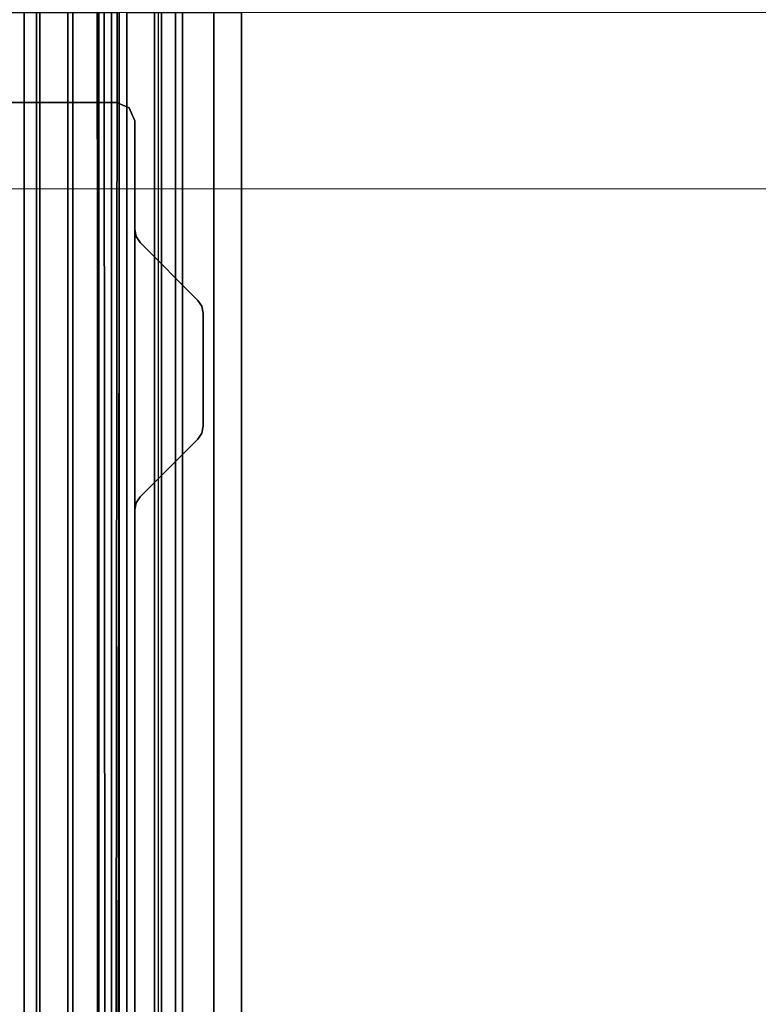
# Model space of a CAD drawing. Units: inches. Extents: x -2 to 217, y -6 to 211.
# Drawn here: x 7 to 10, y 68 to 72 of the extents above; entities that cross this region are included whole.
import ezdxf

# ---------------------------------------------------------------- set-up
doc = ezdxf.new("R2010")
doc.units = ezdxf.units.IN
doc.header["$MEASUREMENT"] = 0
doc.layers.add('STORAGE-CASE', color=4, linetype='Continuous', lineweight=9)
doc.layers.add('STRUCTURE', color=7, linetype='Continuous')

# ---------------------------------------------------------------- blocks, each defined once
blk = doc.blocks.new('VFG110_72_0T')
at = {"layer": 'STRUCTURE'}
for points in [[(0, -1.83, 25.68), (72, -1.83, 25.68), (72, -2.0628, 25.7104), (0, -2.0628, 25.7104)], [(0, -1.9742, 25.4894), (72, -1.9742, 25.4894), (72, -2.1158, 25.5178), (0, -2.1158, 25.5178)], [(0, -2.0628, 25.7104), (72, -2.0628, 25.7104), (72, -2.2736, 25.8117), (0, -2.2736, 25.8117)], [(0, -2.1158, 25.5178), (72, -2.1158, 25.5178), (72, -2.252, 25.566), (0, -2.252, 25.566)], [(72, -3, 26.44), (72, -2.13, 26.44), (0, -2.13, 26.44), (0, -3, 26.44)], [(72, -2.13, 26.44), (72, -2.13, 26.32), (0, -2.13, 26.32), (0, -2.13, 26.44)], [(0, -2.13, 26.32), (72, -2.13, 26.32), (72, -2.385, 26.32), (0, -2.385, 26.32)], [(0, -2.252, 25.566), (72, -2.252, 25.566), (72, -2.3771, 25.638), (0, -2.3771, 25.638)], [(0, -2.2736, 25.8117), (72, -2.2736, 25.8117), (72, -2.385, 26.01), (0, -2.385, 26.01)], [(0, -2.4076, 25.6493), (72, -2.4636, 25.6209), (72, -2.4725, 25.5895), (0, -2.3771, 25.638)], [(0, -2.4725, 25.5895), (72, -2.3771, 25.638), (72, -2.4076, 25.6493), (0, -2.4636, 25.6209)], [(72, -2.385, 26.32), (72, -2.385, 26.01), (0, -2.385, 26.01), (0, -2.385, 26.32)], [(0, -2.4396, 25.6431), (72, -2.4396, 25.6431), (72, -2.4636, 25.6209), (0, -2.4076, 25.6493)], [(0, -2.4636, 25.6209), (72, -2.4076, 25.6493), (72, -2.4396, 25.6431), (0, -2.4396, 25.6431)], [(72, -2.4725, 25.5895), (72, -2.4725, 25.48), (0, -2.4725, 25.48), (0, -2.4725, 25.5895)], [(0, -2.4725, 25.48), (0, -2.6425, 25.2996), (72, -2.6425, 25.2996), (72, -2.4725, 25.48)], [(72, -2.505, 26.32), (72, -2.505, 26.0025), (0, -2.505, 26.0025), (0, -2.505, 26.32)], [(72, -2.88, 26.32), (72, -2.505, 26.32), (0, -2.505, 26.32), (0, -2.88, 26.32)], [(0, -2.505, 26.0025), (72, -2.505, 26.0025), (72, -2.88, 26.0025), (0, -2.88, 26.0025)], [(0, -2.625, 24.99), (72, -2.625, 24.99), (72, -2.88, 24.99), (0, -2.88, 24.99)], [(72, -2.625, 24.99), (72, -2.625, 24.675), (0, -2.625, 24.675), (0, -2.625, 24.99)], [(0, -2.625, 24.675), (72, -2.625, 24.675), (72, -2.655, 24.623), (0, -2.655, 24.623)], [(0, -2.6425, 25.2996), (72, -2.6425, 25.2996), (72, -2.88, 25.2996), (0, -2.88, 25.2996)], [(0, -2.655, 24.623), (72, -2.655, 24.623), (72, -2.715, 24.623), (0, -2.715, 24.623)], [(0, -2.715, 24.623), (72, -2.715, 24.623), (72, -2.745, 24.675), (0, -2.745, 24.675)], [(72, -2.745, 24.87), (72, -2.745, 24.675), (0, -2.745, 24.675), (0, -2.745, 24.87)], [(72, -2.88, 24.87), (72, -2.745, 24.87), (0, -2.745, 24.87), (0, -2.88, 24.87)], [(72, -2.88, 26.32), (72, -2.88, 26.0025), (0, -2.88, 26.0025), (0, -2.88, 26.32)], [(72, -2.88, 25.2996), (72, -2.88, 24.99), (0, -2.88, 24.99), (0, -2.88, 25.2996)], [(0, -2.88, 24.44), (72, -2.88, 24.44), (72, -3, 24.44), (0, -3, 24.44)], [(72, -2.88, 24.87), (72, -2.88, 24.44), (0, -2.88, 24.44), (0, -2.88, 24.87)], [(0, -3, 26.44), (0, -3, 24.44), (72, -3, 24.44), (72, -3, 26.44)]]:
    blk.add_3dface(points, dxfattribs=at)
blk = doc.blocks.new('VFG292_1B_0T')
at = {"layer": 'STRUCTURE'}
for points, invisible_edges in [([(3.1299, -1.2992, 24.6123), (-2.5591, -1.2992, 24.6123), (-2.5591, -2.5394, 24.6123), (3.1299, -2.5394, 24.6123)], 11), ([(3.1299, -2.5394, 24.4323), (-2.5591, -2.5394, 24.4323), (-2.5591, -1.2992, 24.4323), (3.1299, -1.2992, 24.4323)], 14), ([(3.1856, -2.5163, 24.6123), (3.1856, -1.3223, 24.6123), (3.1299, -1.2992, 24.6123), (3.1299, -2.5394, 24.6123)], 5), ([(3.1299, -2.5394, 24.4323), (3.1299, -1.2992, 24.4323), (3.1856, -1.3223, 24.4323), (3.1856, -2.5163, 24.4323)], 5), ([(3.2087, -2.4606, 24.6123), (3.2087, -1.378, 24.6123), (3.1856, -1.3223, 24.6123), (3.1856, -2.5163, 24.6123)], 4), ([(3.1856, -2.5163, 24.4323), (3.1856, -1.3223, 24.4323), (3.2087, -1.378, 24.4323), (3.2087, -2.4606, 24.4323)], 1), ([(1.4536, -2.5394, 24.6123), (2.6606, -2.5394, 24.6123), (2.6304, -2.5454, 24.6123), (1.4837, -2.5454, 24.6123)], 4), ([(1.4837, -2.5454, 24.4323), (2.6304, -2.5454, 24.4323), (2.6606, -2.5394, 24.4323), (1.4536, -2.5394, 24.4323)], 1), ([(1.4837, -2.5454, 24.6123), (2.6304, -2.5454, 24.6123), (2.6049, -2.5624, 24.6123), (1.5093, -2.5624, 24.6123)], 5), ([(1.5093, -2.5624, 24.4323), (2.6049, -2.5624, 24.4323), (2.6304, -2.5454, 24.4323), (1.4837, -2.5454, 24.4323)], 5), ([(2.6049, -2.5624, 24.6123), (1.5093, -2.5624, 24.6123), (1.7584, -2.8116, 24.6123), (2.3557, -2.8116, 24.6123)], 5), ([(2.3557, -2.8116, 24.4323), (1.7584, -2.8116, 24.4323), (1.5093, -2.5624, 24.4323), (2.6049, -2.5624, 24.4323)], 5), ([(1.784, -2.8287, 24.6123), (2.3302, -2.8287, 24.6123), (2.3557, -2.8116, 24.6123), (1.7584, -2.8116, 24.6123)], 5), ([(1.7584, -2.8116, 24.4323), (2.3557, -2.8116, 24.4323), (2.3302, -2.8287, 24.4323), (1.784, -2.8287, 24.4323)], 5), ([(1.8141, -2.8346, 24.6123), (2.3001, -2.8346, 24.6123), (2.3302, -2.8287, 24.6123), (1.784, -2.8287, 24.6123)], 4), ([(1.784, -2.8287, 24.4323), (2.3302, -2.8287, 24.4323), (2.3001, -2.8346, 24.4323), (1.8141, -2.8346, 24.4323)], 1)]:
    blk.add_3dface(points, dxfattribs=dict(at, invisible_edges=invisible_edges))
for points in [[(3.2087, -2.4606, 24.4323), (3.2087, -2.4606, 24.6123), (3.2087, -1.378, 24.6123), (3.2087, -1.378, 24.4323)], [(3.1856, -2.5163, 24.6123), (3.1856, -2.5163, 24.4323), (3.2087, -2.4606, 24.4323), (3.2087, -2.4606, 24.6123)], [(1.4536, -2.5394, 24.4323), (1.4536, -2.5394, 24.6123), (-0.8827, -2.5394, 24.6123), (-0.8827, -2.5394, 24.4323)], [(1.4536, -2.5394, 24.6123), (1.4536, -2.5394, 24.4323), (1.4837, -2.5454, 24.4323), (1.4837, -2.5454, 24.6123)], [(1.4837, -2.5454, 24.6123), (1.4837, -2.5454, 24.4323), (1.5093, -2.5624, 24.4323), (1.5093, -2.5624, 24.6123)], [(2.6304, -2.5454, 24.6123), (2.6304, -2.5454, 24.4323), (2.6049, -2.5624, 24.4323), (2.6049, -2.5624, 24.6123)], [(2.6606, -2.5394, 24.6123), (2.6606, -2.5394, 24.4323), (2.6304, -2.5454, 24.4323), (2.6304, -2.5454, 24.6123)], [(2.6606, -2.5394, 24.6123), (2.6606, -2.5394, 24.4323), (3.1299, -2.5394, 24.4323), (3.1299, -2.5394, 24.6123)], [(3.1299, -2.5394, 24.6123), (3.1299, -2.5394, 24.4323), (3.1856, -2.5163, 24.4323), (3.1856, -2.5163, 24.6123)], [(1.7584, -2.8116, 24.4323), (1.7584, -2.8116, 24.6123), (1.5093, -2.5624, 24.6123), (1.5093, -2.5624, 24.4323)], [(2.6049, -2.5624, 24.4323), (2.6049, -2.5624, 24.6123), (2.3557, -2.8116, 24.6123), (2.3557, -2.8116, 24.4323)], [(1.784, -2.8287, 24.6123), (1.784, -2.8287, 24.4323), (1.7584, -2.8116, 24.4323), (1.7584, -2.8116, 24.6123)], [(1.8141, -2.8346, 24.6123), (1.8141, -2.8346, 24.4323), (1.784, -2.8287, 24.4323), (1.784, -2.8287, 24.6123)], [(2.3001, -2.8346, 24.4323), (2.3001, -2.8346, 24.6123), (1.8141, -2.8346, 24.6123), (1.8141, -2.8346, 24.4323)], [(2.3001, -2.8346, 24.6123), (2.3001, -2.8346, 24.4323), (2.3302, -2.8287, 24.4323), (2.3302, -2.8287, 24.6123)], [(2.3302, -2.8287, 24.6123), (2.3302, -2.8287, 24.4323), (2.3557, -2.8116, 24.4323), (2.3557, -2.8116, 24.6123)]]:
    blk.add_3dface(points, dxfattribs=at)
blk = doc.blocks.new('HL2CF_8230168DFLLKNN_0T')
at = {"layer": 'STORAGE-CASE'}
for points in [[(0, -15.615, 21.2401), (0, 0, 21.2401), (29.6, 0, 21.2397), (29.6, -15.615, 21.2397)], [(29.6, -15.615, 21.1147), (0, -15.615, 21.1151), (0, 0, 21.1151), (29.6, 0, 21.1151)], [(0, 0, 22), (0, -15.615, 22), (29.6, -15.615, 22), (29.6, 0, 22)], [(28.84, -15.615, 21.1147), (28.84, 0, 21.1147), (28.84, 0, 8.0004), (28.84, -15.615, 8.0004)], [(28.84, -15.615, 8.0004), (28.84, 0, 8.0004), (29.6, 0, 8.0004), (29.6, -15.615, 8.0004)], [(28.84, -15.615, 21.1147), (29.6, -15.615, 21.1147), (29.6, 0, 21.1151), (28.84, 0, 21.1147)], [(0.76, -0.015, 8.7602), (0.76, -15.6, 8.7602), (28.84, -15.6, 8.7602), (28.84, -0.015, 8.7602)], [(0.76, -15.6, 8.0004), (0.76, -0.015, 8.0004), (28.84, -0.015, 8.0004), (28.84, -15.6, 8.0004)], [(28.84, -15.6, 8.7602), (28.84, -15.6, 8.0004), (28.84, -0.015, 8.0004), (28.84, -0.015, 8.7602)]]:
    blk.add_3dface(points, dxfattribs=at)

msp = doc.modelspace()

# ---------------------------------------------------------------- block references
at = {"rotation": 90}
for name, p in [('HL2CF_8230168DFLLKNN_0T', (1.4875, 42.8817)), ('VFG110_72_0T', (4.4875, 0.4816)), ('VFG292_1B_0T', (4.4875, 68.8851))]:
    msp.add_blockref(name, p, dxfattribs=at)

doc.saveas('drawing.dxf')
